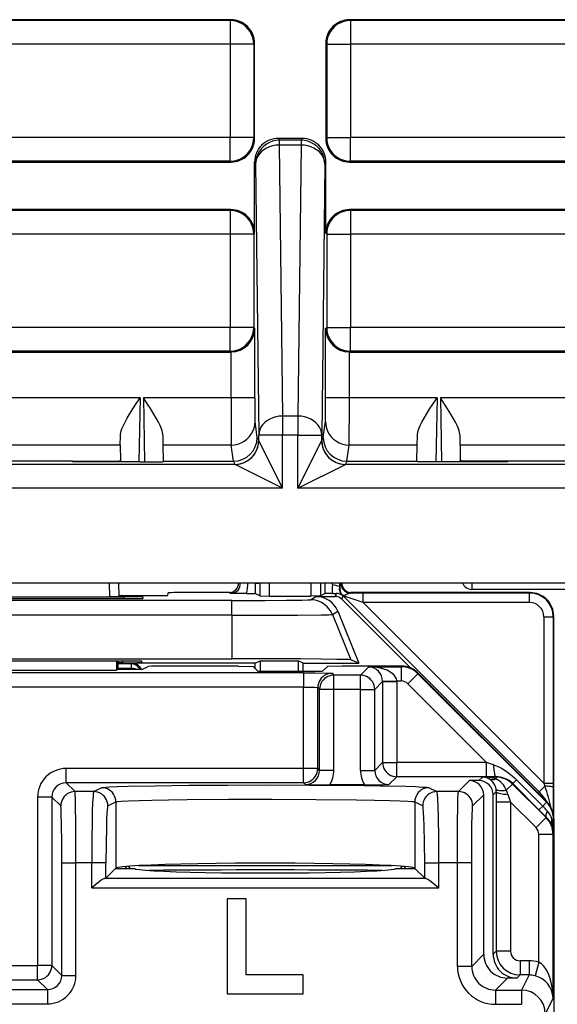
# Model space of a CAD drawing. Extents: x 0 to 420, y 0 to 297.
# Drawn here: x 324 to 335, y 131 to 152 of the extents above; entities that cross this region are included whole.
import ezdxf

# ---------------------------------------------------------------- set-up
doc = ezdxf.new("R2010")
doc.units = 0
doc.layers.get('0').update_dxf_attribs({"linetype": 'CONTINUOUS'})

msp = doc.modelspace()

# ---------------------------------------------------------------- linework, layer by layer
at = {"color": 7}
for p, q in [((327.962341, 152.122681), (315.087341, 152.122681)), ((327.944885, 152.105194), (315.104797, 152.105194)), ((327.962341, 152.122681), (327.944885, 152.105194)), ((327.944885, 152.105194), (327.944885, 151.605209)), ((340.559601, 152.122681), (330.462341, 152.122681)), ((330.462341, 152.122681), (330.479797, 152.105194)), ((330.479797, 152.105194), (330.479797, 151.605209)), ((340.518188, 152.105194), (330.479797, 152.105194)), ((328.462341, 151.622696), (328.444855, 151.605209)), ((328.462341, 149.622665), (328.462341, 151.622696)), ((329.962341, 151.622696), (329.962341, 149.622665)), ((329.962341, 151.622696), (329.979828, 151.605209)), ((327.944885, 151.605209), (315.104797, 151.605209)), ((327.944885, 151.605209), (327.944885, 149.640152)), ((328.444855, 151.605209), (327.944885, 151.605209)), ((328.444855, 151.605209), (328.444855, 149.640152)), ((329.979828, 151.605209), (329.979828, 149.640152)), ((329.979828, 151.605209), (330.479797, 151.605209)), ((330.479797, 151.605209), (330.479797, 149.640152)), ((340.518188, 151.605209), (330.479797, 151.605209)), ((327.944885, 149.640152), (315.104797, 149.640152)), ((327.944885, 149.140167), (327.944885, 149.640152)), ((328.444855, 149.640152), (327.944885, 149.640152)), ((328.462341, 149.622665), (328.444855, 149.640152)), ((329.462402, 149.622681), (328.96228, 149.622681)), ((328.96228, 149.622681), (328.982697, 149.581848)), ((329.441986, 149.581848), (328.982697, 149.581848)), ((328.982697, 149.581848), (328.982697, 149.482971)), ((329.462402, 149.622681), (329.441986, 149.581848)), ((329.441986, 149.581848), (329.441986, 149.482971)), ((329.962341, 149.622665), (329.979828, 149.640152)), ((329.979828, 149.640152), (330.479797, 149.640152)), ((330.479797, 149.140167), (330.479797, 149.640152)), ((339.295532, 149.640152), (330.479797, 149.640152)), ((329.441986, 149.482971), (328.982697, 149.482971)), ((328.982697, 149.482971), (329.049622, 143.772644)), ((329.441986, 149.482971), (329.375061, 143.772644)), ((327.944885, 149.140167), (315.104797, 149.140167)), ((327.962341, 149.122681), (327.944885, 149.140167)), ((330.462341, 149.122681), (330.479797, 149.140167)), ((339.295532, 149.140167), (330.479797, 149.140167)), ((315.087341, 149.122681), (327.962341, 149.122681)), ((328.462341, 147.622696), (328.462341, 149.122681)), ((328.462341, 149.122681), (328.482727, 149.081924)), ((328.482727, 149.081924), (328.549652, 143.371582)), ((329.941956, 149.081924), (329.875031, 143.371582)), ((329.962341, 149.122681), (329.941956, 149.081924)), ((329.962341, 147.622696), (329.962341, 149.122681)), ((330.462341, 149.122681), (339.307831, 149.122681)), ((327.962341, 148.122681), (315.087341, 148.122681)), ((327.944885, 148.105194), (315.104797, 148.105194)), ((327.962341, 148.122681), (327.944885, 148.105194)), ((327.944885, 148.105194), (327.944885, 147.605209)), ((338.98941, 148.122681), (330.462341, 148.122681)), ((330.462341, 148.122681), (330.479797, 148.105194)), ((330.479797, 148.105194), (330.479797, 147.605209)), ((338.972412, 148.105194), (330.479797, 148.105194)), ((327.944885, 147.605209), (315.104797, 147.605209)), ((327.944885, 147.605209), (327.944885, 145.640152)), ((328.444855, 147.605209), (327.944885, 147.605209)), ((328.462341, 147.622696), (328.444855, 147.605209)), ((328.444855, 147.605209), (328.444855, 145.640152)), ((329.962341, 147.622696), (329.979828, 147.605209)), ((329.979828, 147.605209), (329.979828, 145.640152)), ((329.979828, 147.605209), (330.479797, 147.605209)), ((330.479797, 147.605209), (330.479797, 145.640152)), ((338.972412, 147.605209), (330.479797, 147.605209)), ((327.944885, 145.640152), (315.104797, 145.640152)), ((327.944885, 145.140167), (327.944885, 145.640152)), ((328.444855, 145.640152), (327.944885, 145.640152)), ((328.466675, 145.618347), (328.444855, 145.640152)), ((328.466675, 144.160187), (328.466675, 145.618347)), ((329.958008, 145.618347), (329.979828, 145.640152)), ((329.958008, 144.160187), (329.958008, 145.618347)), ((329.979828, 145.640152), (330.479797, 145.640152)), ((330.479797, 145.140167), (330.479797, 145.640152)), ((339.398651, 145.640152), (330.479797, 145.640152)), ((315.087341, 145.122681), (327.962341, 145.122681)), ((327.944885, 145.140167), (315.104797, 145.140167)), ((327.962341, 145.122681), (327.944885, 145.140167)), ((327.966309, 145.122696), (327.962341, 145.122681)), ((327.966675, 144.160187), (327.966675, 145.122696)), ((330.458008, 144.160187), (330.458008, 145.122696)), ((330.461975, 145.122681), (330.458008, 145.122696)), ((330.462341, 145.122681), (330.479797, 145.140167)), ((330.462341, 145.122681), (339.425018, 145.122681)), ((339.398651, 145.140167), (330.479797, 145.140167)), ((326.049194, 144.160187), (321.125488, 144.160187)), ((326.049194, 144.160187), (326.025635, 142.805984)), ((326.120789, 144.160187), (326.144409, 142.806168)), ((327.966675, 144.160187), (326.120789, 144.160187)), ((328.466675, 144.160187), (327.966675, 144.160187)), ((330.458008, 144.160187), (329.958008, 144.160187)), ((332.303894, 144.160187), (330.458008, 144.160187)), ((332.303894, 144.160187), (332.280273, 142.806168)), ((332.375488, 144.160187), (332.399048, 142.805984)), ((337.299194, 144.160187), (332.375488, 144.160187)), ((329.375061, 143.772644), (329.049622, 143.772644)), ((329.049622, 143.772644), (329.049622, 143.371582)), ((329.375061, 143.772644), (329.375061, 143.371582)), ((328.516541, 143.322403), (328.470764, 143.661224)), ((329.908142, 143.322403), (329.953918, 143.661224)), ((325.632568, 143.162262), (325.635193, 143.359726)), ((326.538177, 143.162262), (326.53479, 143.360138)), ((328.549652, 143.256165), (328.516541, 143.322403)), ((329.049622, 143.371582), (328.549652, 143.371582)), ((328.549652, 143.256165), (328.549652, 143.371582)), ((329.049622, 142.256165), (329.049622, 143.371582)), ((329.375061, 143.371582), (329.049622, 143.371582)), ((329.375061, 142.256165), (329.375061, 143.371582)), ((329.375061, 143.371582), (329.875031, 143.371582)), ((329.875031, 143.256165), (329.875031, 143.371582)), ((329.875031, 143.256165), (329.908142, 143.322403)), ((331.886505, 143.162262), (331.889893, 143.360138)), ((332.792114, 143.162262), (332.78949, 143.359726)), ((325.632568, 143.162262), (321.542114, 143.162262)), ((325.632568, 143.162262), (325.634583, 142.835602)), ((326.543304, 142.822678), (326.538177, 143.162262)), ((327.970764, 143.162262), (326.538177, 143.162262)), ((328.016663, 142.822678), (327.970764, 143.162262)), ((329.049622, 142.256165), (328.549713, 143.256012)), ((329.375061, 142.256165), (329.874969, 143.256012)), ((330.40802, 142.822678), (330.453918, 143.162262)), ((331.886505, 143.162262), (330.453918, 143.162262)), ((331.881378, 142.822678), (331.886505, 143.162262)), ((332.792114, 143.162262), (332.7901, 142.835602)), ((336.882568, 143.162262), (332.792114, 143.162262)), ((328.049774, 142.756088), (314.999908, 142.756088)), ((324.629242, 142.822678), (322.545441, 142.822678)), ((324.628662, 142.805984), (324.629242, 142.822678)), ((326.043762, 142.805984), (324.628662, 142.805984)), ((324.629242, 142.822678), (325.434387, 142.822678)), ((325.434387, 142.822678), (325.434113, 142.805984)), ((325.634583, 142.835602), (325.634094, 142.805984)), ((326.543365, 142.814728), (326.543304, 142.822678)), ((326.543304, 142.822678), (328.016663, 142.822678)), ((328.049683, 142.756241), (328.016449, 142.822678)), ((329.049622, 142.256165), (328.049774, 142.756088)), ((329.375061, 142.256165), (330.374908, 142.756088)), ((377.174774, 142.756088), (330.374908, 142.756088)), ((330.375, 142.756241), (330.408234, 142.822678)), ((330.40802, 142.822678), (331.881378, 142.822678)), ((331.881317, 142.814728), (331.881378, 142.822678)), ((333.796021, 142.805984), (332.38092, 142.805984)), ((332.7901, 142.835602), (332.790588, 142.805984)), ((333.795441, 142.822678), (332.990295, 142.822678)), ((332.990295, 142.822678), (332.99057, 142.805984)), ((333.796021, 142.805984), (333.795441, 142.822678)), ((335.879242, 142.822678), (333.795441, 142.822678)), ((329.049622, 142.256165), (314.000061, 142.256165)), ((378.174622, 142.256165), (329.375061, 142.256165)), ((313.674622, 140.261841), (378.500061, 140.261841)), ((325.39856, 140.261841), (325.403717, 139.965759)), ((325.598572, 140.261841), (325.603699, 139.967499)), ((328.477905, 140.255707), (328.47345, 140.261246)), ((328.478271, 140.034302), (328.478271, 140.255432)), ((328.478271, 140.255432), (328.553406, 140.255432)), ((328.55365, 140.260834), (328.553406, 140.255432)), ((328.577881, 139.984497), (328.577881, 140.261841)), ((328.777863, 139.982788), (328.777863, 140.261841)), ((329.64682, 140.261841), (329.64682, 139.982788)), ((329.846802, 140.261841), (329.846802, 139.984497)), ((329.946411, 140.034302), (329.946411, 140.261841)), ((330.099182, 140.218277), (330.103363, 140.26181)), ((330.248383, 140.180725), (330.263947, 140.26178)), ((330.277252, 140.261841), (330.257721, 140.179077)), ((333.033875, 140.26152), (333.033875, 140.122681)), ((326.637756, 139.993256), (326.638763, 140.050842)), ((327.945892, 140.055206), (327.138916, 140.055206)), ((327.964844, 140.036423), (327.925049, 140.054123)), ((328.292816, 140.036011), (327.964844, 140.036423)), ((328.292816, 140.036011), (328.477783, 140.034363)), ((328.478271, 140.034302), (328.577881, 139.984497)), ((329.946411, 140.034302), (329.846802, 139.984497)), ((330.102966, 140.03598), (329.946899, 140.034363)), ((330.102966, 140.03598), (330.186127, 140.036301)), ((330.160461, 139.974274), (330.186127, 140.036301)), ((330.257721, 140.179077), (330.248383, 140.180725)), ((334.26236, 140.055206), (330.47879, 140.055206)), ((330.480164, 140.04538), (330.499634, 140.054123)), ((330.750854, 140.045807), (330.480164, 140.04538)), ((334.25296, 140.045807), (330.750854, 140.045807)), ((330.750854, 139.845825), (330.750854, 140.045807)), ((336.640808, 140.122681), (333.033875, 140.122681)), ((334.25296, 140.045807), (334.26236, 140.055206)), ((334.25296, 139.845825), (334.25296, 140.045807)), ((327.980438, 139.889038), (319.194244, 139.889038)), ((321.462616, 139.965515), (325.712067, 139.965515)), ((321.463776, 139.928543), (325.710907, 139.928543)), ((321.770966, 139.965759), (325.403717, 139.965759)), ((325.603302, 139.967438), (325.403717, 139.965759)), ((325.603333, 139.99028), (326.340271, 139.99028)), ((325.711426, 139.928528), (325.712067, 139.965515)), ((326.11145, 139.962006), (326.110413, 139.932037)), ((327.980438, 139.577881), (327.980438, 139.889038)), ((328.578064, 139.984451), (328.777863, 139.982788)), ((328.777863, 139.982788), (329.64682, 139.982788)), ((329.637146, 139.90329), (329.750153, 139.974274)), ((329.846619, 139.984451), (329.64682, 139.982788)), ((329.750153, 139.974274), (330.160461, 139.974274)), ((330.301849, 139.915695), (330.330078, 139.98378)), ((330.301849, 139.915695), (331.753296, 138.464249)), ((330.320923, 139.991821), (330.315857, 139.990433)), ((330.330078, 139.98378), (334.456604, 135.857239)), ((330.750854, 139.845825), (330.330078, 139.98378)), ((334.25296, 139.845825), (330.750854, 139.845825)), ((330.750854, 139.845825), (334.552948, 136.043716)), ((330.100037, 139.592133), (330.213104, 139.663147)), ((330.100037, 139.592133), (330.4888, 138.638779)), ((330.213104, 139.663147), (330.659943, 138.567719)), ((327.980438, 139.577881), (319.194244, 139.577881)), ((327.980438, 139.577881), (327.980438, 138.660217)), ((334.552948, 139.545837), (334.75293, 139.545837)), ((334.552948, 139.545837), (334.552948, 136.043716)), ((334.75293, 139.545837), (334.762329, 139.555237)), ((334.75293, 139.545837), (334.75293, 136.043716)), ((334.762329, 138.555206), (334.762329, 139.555237)), ((319.194244, 138.660217), (327.980438, 138.660217)), ((325.687958, 138.612427), (321.486725, 138.612427)), ((325.555481, 138.612427), (325.556183, 138.419815)), ((325.587341, 138.435394), (325.587341, 138.612427)), ((325.687836, 138.57753), (325.587341, 138.57753)), ((325.863007, 138.555542), (325.587341, 138.555542)), ((325.687836, 138.57753), (325.688446, 138.612427)), ((325.863007, 138.555542), (325.887329, 138.567719)), ((325.863007, 138.555542), (325.863007, 138.455551)), ((328.474854, 138.567719), (325.887329, 138.567719)), ((326.087341, 138.581024), (326.087341, 138.608932)), ((328.474854, 138.567719), (328.57959, 138.620071)), ((328.474854, 138.455215), (328.474854, 138.567719)), ((328.57959, 138.620071), (328.57959, 138.396988)), ((328.57959, 138.620071), (329.382629, 138.620071)), ((329.382629, 138.620071), (329.382629, 138.396988)), ((329.487335, 138.567719), (329.382629, 138.620071)), ((329.487335, 138.396988), (329.487335, 138.567719)), ((329.487335, 138.567719), (330.659943, 138.567719)), ((330.659943, 138.567719), (330.4888, 138.638779)), ((334.762329, 135.300201), (334.762329, 138.555206)), ((329.492523, 138.365479), (317.682159, 138.365479)), ((321.6185, 138.419815), (325.556183, 138.419815)), ((325.587341, 138.435394), (325.556183, 138.419815)), ((325.863007, 138.455551), (325.587341, 138.455551)), ((326.087341, 138.435394), (325.587341, 138.435394)), ((325.862793, 138.435394), (325.863007, 138.455551)), ((326.087341, 138.435394), (326.216919, 138.500153)), ((328.119476, 138.505219), (326.516724, 138.505219)), ((328.119476, 138.505219), (328.430084, 138.499969)), ((328.533081, 138.396988), (328.430084, 138.499969)), ((328.533081, 138.396988), (329.891602, 138.396988)), ((329.492523, 138.365479), (329.492523, 138.065521)), ((329.891602, 138.396988), (329.994598, 138.499969)), ((330.305206, 138.505219), (329.994598, 138.499969)), ((330.092438, 138.355194), (330.131042, 138.316605)), ((331.555115, 138.505219), (330.305206, 138.505219)), ((330.868835, 138.492905), (330.692535, 138.316605)), ((330.868835, 138.492905), (331.54895, 138.492905)), ((331.555115, 138.505219), (331.54895, 138.492905)), ((331.54895, 138.492905), (331.54895, 138.192947)), ((331.902496, 138.346436), (331.690369, 138.134369)), ((331.908661, 138.358734), (331.902496, 138.346436)), ((334.609802, 135.638428), (331.902496, 138.346436)), ((334.615936, 135.650726), (331.908661, 138.358734)), ((330.692535, 138.316605), (330.131042, 138.316605)), ((330.131042, 138.016663), (330.131042, 138.316605)), ((330.692535, 138.016663), (330.692535, 138.316605)), ((331.158508, 138.182648), (330.992493, 138.016663)), ((331.158508, 138.183014), (331.158447, 138.187439)), ((331.158508, 138.182648), (331.158508, 136.476318)), ((331.158508, 138.182648), (331.458435, 138.182648)), ((331.158722, 138.187805), (331.458374, 138.192947)), ((331.458374, 138.192947), (331.54895, 138.192947)), ((331.458435, 138.182648), (331.458374, 138.192947)), ((331.458435, 138.182648), (331.458435, 136.476318)), ((333.347961, 136.476318), (331.690369, 138.134369)), ((329.492523, 138.065521), (317.682159, 138.065521)), ((329.492523, 136.348892), (329.492523, 138.065521)), ((329.79248, 136.348892), (329.79248, 138.055237)), ((329.79248, 138.055237), (329.831055, 138.016663)), ((329.831055, 136.310303), (329.831055, 138.016663)), ((330.131042, 138.016663), (329.831055, 138.016663)), ((330.131042, 136.310303), (330.131042, 138.016663)), ((330.692535, 138.016663), (330.131042, 138.016663)), ((330.692535, 136.310303), (330.692535, 138.016663)), ((330.692535, 138.016663), (330.992493, 138.016663)), ((330.992493, 136.310303), (330.992493, 138.016663)), ((330.992493, 136.310303), (331.158508, 136.476318)), ((331.158508, 136.476318), (331.458435, 136.476318)), ((333.347961, 136.476318), (331.458435, 136.476318)), ((331.458435, 136.176361), (331.458435, 136.476318)), ((333.494843, 136.427551), (333.347961, 136.476318)), ((333.347961, 136.176361), (333.347961, 136.476318)), ((324.492432, 136.04895), (324.492432, 136.348892)), ((329.492523, 136.348892), (324.492432, 136.348892)), ((329.79248, 136.348892), (329.492523, 136.348892)), ((329.492523, 136.04895), (329.492523, 136.348892)), ((329.831055, 136.310303), (329.79248, 136.348892)), ((330.131042, 136.310303), (329.831055, 136.310303)), ((330.692535, 136.310303), (330.992493, 136.310303)), ((331.29245, 136.010345), (331.458435, 136.176361)), ((333.347961, 136.176361), (331.458435, 136.176361)), ((332.987396, 136.094238), (332.754761, 135.861633)), ((333.187378, 136.094238), (332.987396, 136.094238)), ((333.26236, 136.169189), (333.187378, 136.094238)), ((333.540192, 136.169189), (333.26236, 136.169189)), ((333.543915, 136.176636), (333.347961, 136.176361)), ((333.543915, 136.176636), (333.540192, 136.169189)), ((333.540192, 136.169189), (333.540192, 136.131348)), ((333.898621, 136.032455), (333.977814, 136.111694)), ((334.530396, 135.559052), (333.977814, 136.111694)), ((324.492432, 136.04895), (324.679749, 135.861633)), ((329.492523, 136.04895), (324.492432, 136.04895)), ((325.072144, 135.861633), (324.679749, 135.861633)), ((325.072144, 135.861633), (325.239441, 135.945251)), ((329.531128, 136.010345), (329.492523, 136.04895)), ((330.775879, 136.005219), (330.047668, 136.005219)), ((332.135254, 135.945251), (332.302551, 135.861633)), ((332.754761, 135.861633), (332.302551, 135.861633)), ((333.552368, 135.859314), (333.487335, 135.794281)), ((333.552368, 135.859314), (333.552002, 135.64032)), ((333.893677, 136.022766), (333.761932, 135.891022)), ((333.898438, 136.032257), (333.893677, 136.022766)), ((334.601013, 135.315491), (333.893677, 136.022766)), ((334.45105, 135.47966), (333.898438, 136.032257)), ((334.423279, 135.843445), (334.456604, 135.857239)), ((334.456604, 135.857239), (334.57547, 135.976105)), ((334.552948, 136.043716), (334.75293, 136.043716)), ((334.552948, 136.043716), (334.57547, 135.976105)), ((334.752899, 135.953552), (334.750977, 135.403152)), ((334.75293, 136.043716), (334.752899, 135.953552)), ((324.192505, 135.748993), (323.892517, 135.748993)), ((323.892517, 135.748993), (323.892517, 132.200012)), ((324.192505, 135.748993), (324.192505, 132.200012)), ((324.192505, 135.748993), (324.379822, 135.561676)), ((325.371948, 135.561676), (325.539246, 135.645294)), ((325.539246, 135.645294), (325.539246, 134.249054)), ((331.835419, 135.645294), (331.835419, 134.249054)), ((331.835419, 135.645294), (332.002747, 135.561676)), ((333.287354, 135.794281), (333.054749, 135.561676)), ((333.287354, 132.435318), (333.287354, 135.794281)), ((333.487335, 132.435318), (333.487335, 135.794281)), ((333.797485, 135.804474), (333.85199, 135.64032)), ((334.615936, 135.650726), (334.609802, 135.638428)), ((333.552002, 135.64032), (333.552002, 132.499985)), ((333.85199, 135.64032), (333.552002, 135.64032)), ((334.388916, 135.103394), (333.85199, 135.64032)), ((333.85199, 135.64032), (333.85199, 132.499985)), ((334.606049, 135.325592), (334.45105, 135.47966)), ((334.451233, 135.479858), (334.530396, 135.559052)), ((334.609802, 135.638428), (334.530396, 135.559052)), ((334.601013, 135.315491), (334.388916, 135.103394)), ((334.606049, 135.325592), (334.601013, 135.315491)), ((334.756226, 135.284943), (334.723755, 135.284943)), ((334.762329, 135.297211), (334.756226, 135.284943)), ((334.756226, 134.979401), (334.756226, 135.284943)), ((334.762329, 135.297211), (334.762329, 99.913223)), ((334.747498, 134.961945), (334.44751, 134.961945)), ((334.44751, 132.27327), (334.44751, 134.961945)), ((334.756226, 134.979401), (334.747498, 134.961945)), ((334.747498, 131.510406), (334.747498, 134.961945)), ((324.400391, 134.361847), (324.700348, 134.361847)), ((324.400391, 131.992126), (324.400391, 134.361847)), ((325.030945, 134.361847), (324.700348, 134.361847)), ((324.700348, 131.992126), (324.700348, 134.361847)), ((325.33078, 134.361847), (325.030945, 134.361847)), ((325.030945, 133.837311), (325.030945, 134.361847)), ((325.33078, 134.040558), (325.33078, 134.361847)), ((325.535431, 134.245209), (325.33078, 134.040558)), ((325.535431, 134.245209), (325.539246, 134.249054)), ((325.535431, 134.245209), (325.937347, 134.245209)), ((325.772522, 134.286926), (325.730804, 134.245209)), ((325.847351, 134.245209), (325.803131, 134.289429)), ((326.015533, 134.303482), (331.359131, 134.303482)), ((331.437347, 134.245209), (331.839264, 134.245209)), ((331.571564, 134.289429), (331.527344, 134.245209)), ((331.602173, 134.286926), (331.64386, 134.245209)), ((331.839264, 134.245209), (331.835419, 134.249054)), ((332.043915, 134.040558), (331.839264, 134.245209)), ((332.043915, 134.040558), (332.043915, 134.361847)), ((332.043915, 134.361847), (332.343719, 134.361847)), ((332.734192, 134.361847), (332.343719, 134.361847)), ((332.343719, 133.837311), (332.343719, 134.361847)), ((333.034149, 134.361847), (332.734192, 134.361847)), ((332.734192, 132.182129), (332.734192, 134.361847)), ((333.034149, 132.182129), (333.034149, 134.361847)), ((325.33078, 134.040558), (325.311218, 134.037186)), ((325.311218, 134.037186), (332.063446, 134.037186)), ((332.043915, 134.040558), (332.063446, 134.037186)), ((325.030945, 133.837311), (332.343719, 133.837311)), ((327.887329, 133.605209), (327.887329, 131.605209)), ((328.287354, 133.605209), (327.887329, 133.605209)), ((328.287354, 132.005219), (328.287354, 133.605209)), ((333.034149, 132.182129), (333.287354, 132.435318)), ((333.487335, 132.435318), (333.552002, 132.499985)), ((333.85199, 132.499985), (333.552002, 132.499985)), ((323.282166, 132.200012), (323.892517, 132.200012)), ((324.192505, 132.200012), (323.892517, 132.200012)), ((323.892517, 131.90007), (323.892517, 132.200012)), ((324.192505, 132.200012), (324.400391, 131.992126)), ((333.034149, 132.182129), (332.734192, 132.182129)), ((334.242371, 132.300018), (334.051941, 132.300018)), ((334.051941, 132.300018), (334.051941, 132.000061)), ((334.242371, 132.300018), (334.242371, 132.000061)), ((334.44751, 132.27327), (334.370667, 131.983627)), ((324.400391, 131.992126), (324.700348, 131.992126)), ((329.487335, 132.005219), (328.287354, 132.005219)), ((329.487335, 131.605209), (329.487335, 132.005219)), ((333.534058, 131.682205), (333.787262, 131.935394)), ((333.987274, 131.935394), (333.787262, 131.935394)), ((333.987274, 131.935394), (334.051941, 132.000061)), ((334.242371, 132.000061), (334.051941, 132.000061)), ((334.242371, 132.000061), (334.083435, 131.682205)), ((323.282166, 131.90007), (323.892517, 131.90007)), ((323.892517, 131.90007), (324.100433, 131.692169)), ((323.074249, 131.692169), (324.100433, 131.692169)), ((324.100433, 131.692169), (324.100433, 131.392212)), ((327.887329, 131.605209), (329.487335, 131.605209)), ((333.534058, 131.682205), (333.534058, 131.382248)), ((333.534058, 131.682205), (334.083435, 131.682205)), ((334.083435, 131.682205), (334.083435, 131.382248)), ((334.747498, 131.510406), (334.583435, 131.182251)), ((323.074249, 131.392212), (324.100433, 131.392212)), ((333.534058, 131.382248), (334.083435, 131.382248))]:
    msp.add_line(p, q, dxfattribs=at)
for points in [[(328.444885, 151.605209), (328.439758, 151.676361), (328.424622, 151.746063), (328.399658, 151.812897), (328.365479, 151.875519), (328.322693, 151.932617), (328.272278, 151.983063), (328.215149, 152.025818), (328.152588, 152.059998), (328.085754, 152.08493), (328.016052, 152.100098), (327.944885, 152.105194)], [(330.479797, 152.105194), (330.40863, 152.100098), (330.338928, 152.08493), (330.272095, 152.059998), (330.209534, 152.025818), (330.152405, 151.983063), (330.10199, 151.932617), (330.059204, 151.875519), (330.025024, 151.812897), (330.000061, 151.746063), (329.984924, 151.676361), (329.979797, 151.605209)], [(327.944885, 149.140167), (328.016052, 149.145264), (328.085754, 149.160431), (328.152588, 149.185364), (328.215149, 149.219543), (328.272278, 149.262299), (328.322693, 149.312744), (328.365479, 149.369843), (328.399658, 149.432465), (328.424622, 149.499298), (328.439758, 149.569), (328.444885, 149.640152)], [(328.982727, 149.581848), (328.91156, 149.576752), (328.841858, 149.561584), (328.775024, 149.536652), (328.712402, 149.502472), (328.655334, 149.459717), (328.604858, 149.409271), (328.562073, 149.352173), (328.527893, 149.289581), (328.502991, 149.222748), (328.487854, 149.153061), (328.482727, 149.081924)], [(329.941956, 149.081924), (329.936829, 149.153061), (329.921692, 149.222748), (329.89679, 149.289581), (329.86261, 149.352173), (329.819824, 149.409271), (329.769348, 149.459717), (329.71228, 149.502472), (329.649658, 149.536652), (329.582825, 149.561584), (329.513123, 149.576752), (329.441956, 149.581848)], [(329.979797, 149.640152), (329.984924, 149.569), (330.000061, 149.499298), (330.025024, 149.432465), (330.059204, 149.369843), (330.10199, 149.312744), (330.152405, 149.262299), (330.209534, 149.219543), (330.272095, 149.185364), (330.338928, 149.160431), (330.40863, 149.145264), (330.479797, 149.140167)], [(328.982727, 149.482971), (328.911804, 149.478622), (328.842285, 149.466248), (328.775635, 149.446106), (328.713196, 149.418594), (328.656189, 149.384277), (328.605774, 149.343842), (328.562988, 149.298111), (328.528687, 149.248016), (328.503601, 149.19455), (328.488098, 149.138809), (328.482727, 149.081924)], [(329.941956, 149.081924), (329.936584, 149.138809), (329.921082, 149.19455), (329.895996, 149.248016), (329.861694, 149.298111), (329.818909, 149.343842), (329.768494, 149.384277), (329.711487, 149.418594), (329.649048, 149.446106), (329.582397, 149.466248), (329.512878, 149.478622), (329.441956, 149.482971)], [(328.444885, 147.605209), (328.439758, 147.676361), (328.424622, 147.746063), (328.399658, 147.812897), (328.365479, 147.875519), (328.322693, 147.932617), (328.272278, 147.983063), (328.215149, 148.025818), (328.152588, 148.059998), (328.085754, 148.08493), (328.016052, 148.100098), (327.944885, 148.105194)], [(330.479797, 148.105194), (330.40863, 148.100098), (330.338928, 148.08493), (330.272095, 148.059998), (330.209534, 148.025818), (330.152405, 147.983063), (330.10199, 147.932617), (330.059204, 147.875519), (330.025024, 147.812897), (330.000061, 147.746063), (329.984924, 147.676361), (329.979797, 147.605209)], [(327.944885, 145.140167), (328.016052, 145.145264), (328.085754, 145.160431), (328.152588, 145.185364), (328.215149, 145.219543), (328.272278, 145.262299), (328.322693, 145.312744), (328.365479, 145.369843), (328.399658, 145.432465), (328.424622, 145.499298), (328.439758, 145.569), (328.444885, 145.640152)], [(329.979797, 145.640152), (329.984924, 145.569), (330.000061, 145.499298), (330.025024, 145.432465), (330.059204, 145.369843), (330.10199, 145.312744), (330.152405, 145.262299), (330.209534, 145.219543), (330.272095, 145.185364), (330.338928, 145.160431), (330.40863, 145.145264), (330.479797, 145.140167)], [(325.635193, 143.359726), (325.637848, 143.39238), (325.644379, 143.426605), (325.654602, 143.463379), (325.667786, 143.501236), (325.69751, 143.571503), (325.732849, 143.64325), (325.779449, 143.728607), (325.829651, 143.814255), (325.900513, 143.929077), (325.949432, 144.005981), (326.049194, 144.160187)], [(326.53479, 143.360138), (326.532104, 143.392731), (326.525574, 143.42688), (326.515289, 143.463715), (326.502075, 143.501617), (326.472351, 143.571777), (326.437073, 143.643402), (326.390442, 143.72879), (326.34021, 143.814484), (326.269379, 143.92923), (326.220459, 144.006073), (326.120789, 144.160187)], [(331.889893, 143.360138), (331.892578, 143.392731), (331.899109, 143.42688), (331.909393, 143.463715), (331.922607, 143.501617), (331.952332, 143.571777), (331.98761, 143.643402), (332.034241, 143.72879), (332.084473, 143.814484), (332.155304, 143.92923), (332.204224, 144.006073), (332.303894, 144.160187)], [(332.78949, 143.359726), (332.786835, 143.39238), (332.780304, 143.426605), (332.770081, 143.463379), (332.756897, 143.501236), (332.727173, 143.571503), (332.691833, 143.64325), (332.645233, 143.728607), (332.595032, 143.814255), (332.52417, 143.929077), (332.47525, 144.005981), (332.375488, 144.160187)], [(329.049622, 143.772629), (328.978699, 143.76828), (328.909241, 143.755905), (328.84259, 143.735748), (328.78009, 143.708252), (328.723083, 143.67392), (328.672668, 143.633499), (328.629944, 143.587769), (328.595642, 143.537659), (328.570496, 143.484207), (328.555054, 143.428467), (328.549622, 143.371582)], [(329.875061, 143.371582), (329.869629, 143.428467), (329.854187, 143.484207), (329.829041, 143.537659), (329.794739, 143.587769), (329.752014, 143.633499), (329.701599, 143.67392), (329.644592, 143.708252), (329.582092, 143.735748), (329.515442, 143.755905), (329.445984, 143.76828), (329.375061, 143.772629)], [(327.970764, 143.162262), (328.041931, 143.167389), (328.111572, 143.182541), (328.178406, 143.207428), (328.241028, 143.241577), (328.298096, 143.284241), (328.348511, 143.334564), (328.391296, 143.391541), (328.425476, 143.45401), (328.450439, 143.520691), (328.465637, 143.59024), (328.470764, 143.661224)], [(329.953918, 143.661224), (329.959045, 143.59024), (329.974243, 143.520691), (329.999207, 143.45401), (330.033386, 143.391541), (330.076172, 143.334564), (330.126587, 143.284241), (330.183655, 143.241577), (330.246277, 143.207428), (330.31311, 143.182541), (330.382751, 143.167389), (330.453918, 143.162262)], [(328.049683, 142.756241), (328.120789, 142.761337), (328.190491, 142.77652), (328.257385, 142.801437), (328.320007, 142.835632), (328.377075, 142.878372), (328.427551, 142.928802), (328.470276, 142.985901), (328.504456, 143.048508), (328.529358, 143.115326), (328.544556, 143.185028), (328.549622, 143.256165)], [(329.875061, 143.256165), (329.880127, 143.185028), (329.895325, 143.115326), (329.920227, 143.048508), (329.954407, 142.985901), (329.997131, 142.928802), (330.047607, 142.878372), (330.104675, 142.835632), (330.167297, 142.801437), (330.234192, 142.77652), (330.303894, 142.761337), (330.375, 142.756241)], [(325.434387, 142.822678), (325.552521, 142.825165), (325.596893, 142.828064), (325.625183, 142.83168), (325.631683, 142.833405), (325.633545, 142.834274), (325.634277, 142.834869), (325.634491, 142.835159), (325.634583, 142.835602)], [(326.043762, 142.805984), (326.271515, 142.806946), (326.44928, 142.809616), (326.519867, 142.812073), (326.53775, 142.813416), (326.542755, 142.814285), (326.543182, 142.814484), (326.543304, 142.814575), (326.543365, 142.814728)], [(332.38092, 142.805984), (332.153168, 142.806946), (331.975403, 142.809616), (331.904816, 142.812073), (331.886932, 142.813416), (331.881927, 142.814285), (331.8815, 142.814484), (331.881378, 142.814575), (331.881317, 142.814728)], [(332.990295, 142.822678), (332.872162, 142.825165), (332.827789, 142.828064), (332.7995, 142.83168), (332.792999, 142.833405), (332.791138, 142.834274), (332.790405, 142.834869), (332.790192, 142.835159), (332.7901, 142.835602)], [(330.280884, 140.261856), (330.280518, 140.234329), (330.283936, 140.207016), (330.291077, 140.18042), (330.301758, 140.15506), (330.315857, 140.131424), (330.333069, 140.109924), (330.353088, 140.091003), (330.375427, 140.075012), (330.399841, 140.062256), (330.425781, 140.052948), (330.452698, 140.047302), (330.480164, 140.04541)], [(330.480164, 140.04538), (330.471558, 140.044235), (330.450775, 140.037231), (330.412994, 140.020111), (330.372498, 140.003418), (330.350616, 139.996918), (330.332764, 139.993454), (330.322784, 139.992188), (330.321564, 139.992004), (330.321411, 139.991943)], [(327.980438, 139.889038), (328.684113, 139.890411), (329.131592, 139.893097), (329.455078, 139.896912), (329.577667, 139.899658), (329.614227, 139.901093), (329.633789, 139.902557), (329.636505, 139.903046), (329.637146, 139.90329)], [(330.100037, 139.592148), (330.071289, 139.651215), (330.035034, 139.705994), (329.991882, 139.755569), (329.942688, 139.799042), (329.888123, 139.835693), (329.829285, 139.864883), (329.767151, 139.886093), (329.702698, 139.898987), (329.637146, 139.903305)], [(330.330078, 139.98378), (330.329163, 139.984711), (330.328186, 139.985626), (330.327209, 139.986557), (330.326294, 139.987473), (330.325317, 139.988373), (330.324341, 139.989288), (330.323364, 139.990173), (330.322388, 139.991058), (330.321411, 139.991943)], [(327.980438, 139.577881), (328.700867, 139.578735), (329.365295, 139.58139), (329.873199, 139.585846), (330.023865, 139.588501), (330.070374, 139.589935), (330.095642, 139.5914), (330.099182, 139.591888), (330.100037, 139.592133)], [(326.046326, 138.435394), (326.034546, 138.458313), (326.019958, 138.479507), (326.002686, 138.498657), (325.983093, 138.515427), (325.961609, 138.529541), (325.938416, 138.540771), (325.914001, 138.548935), (325.888733, 138.553894), (325.862976, 138.555542)], [(330.4888, 138.638779), (330.487518, 138.63916), (330.482666, 138.639923), (330.450165, 138.642181), (330.390991, 138.644394), (330.195587, 138.648605), (329.862335, 138.652802), (329.426788, 138.656219), (328.348633, 138.659973), (327.980438, 138.660217)], [(325.981384, 138.435272), (325.969727, 138.439331), (325.957581, 138.442963), (325.944946, 138.446167), (325.931946, 138.448914), (325.918518, 138.451202), (325.904907, 138.453033), (325.891052, 138.454361), (325.877075, 138.4552), (325.862976, 138.455566)], [(329.492523, 138.365479), (329.736206, 138.364578), (329.993103, 138.360779), (330.079803, 138.357147), (330.090576, 138.35585), (330.092102, 138.355408), (330.092438, 138.355194)], [(330.092468, 138.355194), (330.049744, 138.352127), (330.007935, 138.343018), (329.967834, 138.328064), (329.930298, 138.307541), (329.896057, 138.281891), (329.865784, 138.251633), (329.840149, 138.217377), (329.819641, 138.17981), (329.804626, 138.139725), (329.795593, 138.097916), (329.79248, 138.055237)], [(331.458374, 138.192947), (331.45105, 138.235168), (331.432129, 138.27655), (331.402039, 138.316269), (331.361267, 138.353546), (331.31073, 138.387604), (331.251404, 138.417786), (331.184448, 138.443512), (331.111206, 138.464233), (331.033142, 138.479553), (330.951843, 138.489182), (330.868835, 138.492905)], [(330.131042, 138.31662), (330.088318, 138.313553), (330.04657, 138.304443), (330.00647, 138.28949), (329.968933, 138.268967), (329.934631, 138.243317), (329.904358, 138.213058), (329.878723, 138.178802), (329.858215, 138.141235), (329.843262, 138.101151), (329.834167, 138.059341), (329.831116, 138.016663)], [(330.992493, 138.016663), (330.989441, 138.059341), (330.980286, 138.101151), (330.965393, 138.141235), (330.944885, 138.178802), (330.919189, 138.213058), (330.888977, 138.243317), (330.854675, 138.268967), (330.817078, 138.28949), (330.777039, 138.304443), (330.735229, 138.313553), (330.692566, 138.31662)], [(329.492523, 138.065521), (329.620697, 138.064514), (329.727325, 138.061554), (329.775818, 138.058502), (329.788452, 138.056763), (329.79187, 138.055756), (329.792358, 138.055405), (329.79248, 138.055237)], [(331.158508, 136.476318), (331.16156, 136.43364), (331.170654, 136.39183), (331.185608, 136.351746), (331.206116, 136.314178), (331.23175, 136.279922), (331.262024, 136.249664), (331.296326, 136.224014), (331.333862, 136.203491), (331.373962, 136.188538), (331.41571, 136.179428), (331.458435, 136.176361)], [(329.492493, 136.048935), (329.535217, 136.052002), (329.577026, 136.061111), (329.617126, 136.07608), (329.654663, 136.096588), (329.688904, 136.122238), (329.719177, 136.152496), (329.744812, 136.186752), (329.76532, 136.224304), (329.780334, 136.264404), (329.789368, 136.306213), (329.79248, 136.348892)], [(333.494812, 136.427536), (333.496521, 136.387024), (333.499207, 136.348236), (333.502686, 136.31192), (333.507019, 136.278778), (333.512024, 136.249451), (333.517639, 136.224503), (333.523743, 136.204407), (333.530212, 136.18956), (333.537048, 136.180237), (333.543884, 136.176636)], [(333.494843, 136.427551), (333.534607, 136.413269), (333.573822, 136.397018), (333.61734, 136.376617), (333.660126, 136.354156), (333.738831, 136.306793), (333.814941, 136.253387), (333.888306, 136.194519), (333.933807, 136.154037), (333.977814, 136.111694)], [(324.679749, 135.861633), (324.637024, 135.858566), (324.595276, 135.849457), (324.555176, 135.834503), (324.517639, 135.81398), (324.483337, 135.78833), (324.453064, 135.758072), (324.427429, 135.723816), (324.406921, 135.686249), (324.391968, 135.646164), (324.382874, 135.604355), (324.379822, 135.561676)], [(324.700348, 134.361847), (324.69931, 134.822662), (324.696198, 135.25679), (324.692963, 135.503784), (324.688843, 135.699966), (324.684998, 135.806824), (324.682953, 135.840057), (324.680847, 135.858307), (324.680115, 135.860962), (324.679749, 135.861633)], [(325.072144, 135.861633), (325.071106, 135.860535), (325.069061, 135.855652), (325.067017, 135.847229), (325.063019, 135.820007), (325.058502, 135.770966), (325.050293, 135.625458), (325.044312, 135.460342), (325.039459, 135.267578), (325.033051, 134.829727), (325.030945, 134.361847)], [(325.371948, 135.561676), (325.368896, 135.60434), (325.359802, 135.646149), (325.344788, 135.686234), (325.32428, 135.723785), (325.298645, 135.758041), (325.268433, 135.7883), (325.234192, 135.81395), (325.196655, 135.834473), (325.156555, 135.849442), (325.114807, 135.858551), (325.072144, 135.861633)], [(325.239441, 135.945251), (325.246704, 135.947586), (325.277283, 135.952301), (325.328979, 135.95694), (325.401428, 135.961517), (325.572632, 135.969055), (325.800415, 135.976135), (326.364807, 135.987686), (327.076965, 135.996414), (327.89151, 136.00174), (328.756683, 136.003357), (329.617523, 136.001144), (330.419159, 135.995239), (331.110718, 135.986023), (331.648041, 135.97406), (331.853485, 135.967072), (332.004974, 135.959686), (332.087677, 135.953339), (332.114197, 135.950119), (332.130737, 135.946884), (332.135254, 135.945251)], [(325.539246, 135.645294), (325.536194, 135.687958), (325.527039, 135.729767), (325.512146, 135.769852), (325.491638, 135.807404), (325.466003, 135.84166), (325.43573, 135.871918), (325.401489, 135.897568), (325.363953, 135.918091), (325.323914, 135.93306), (325.282104, 135.942169), (325.239441, 135.945251)], [(332.135254, 135.945251), (332.09259, 135.942169), (332.050842, 135.93306), (332.010742, 135.918091), (331.973206, 135.897568), (331.938965, 135.871918), (331.908752, 135.84166), (331.883118, 135.807404), (331.86261, 135.769852), (331.847595, 135.729767), (331.838501, 135.687958), (331.835449, 135.645294)], [(332.302551, 135.861633), (332.259888, 135.858551), (332.218079, 135.849442), (332.17804, 135.834473), (332.140503, 135.81395), (332.106262, 135.7883), (332.075989, 135.758041), (332.050354, 135.723785), (332.029846, 135.686234), (332.014954, 135.646149), (332.005798, 135.60434), (332.002747, 135.561676)], [(332.343719, 134.361847), (332.341248, 134.869858), (332.333588, 135.339645), (332.327789, 135.538879), (332.32077, 135.700012), (332.31308, 135.806839), (332.30896, 135.840057), (332.304688, 135.858307), (332.303284, 135.860962), (332.302551, 135.861633)], [(332.734192, 134.361847), (332.735229, 134.822556), (332.738342, 135.256409), (332.741577, 135.503571), (332.745667, 135.699966), (332.749512, 135.806824), (332.751587, 135.840057), (332.753723, 135.858307), (332.754425, 135.860962), (332.754761, 135.861633)], [(333.054749, 135.561676), (333.051636, 135.604355), (333.042542, 135.646164), (333.027588, 135.686249), (333.00708, 135.723816), (332.981384, 135.758072), (332.951172, 135.78833), (332.916931, 135.81398), (332.879333, 135.834503), (332.839294, 135.849457), (332.797424, 135.858566), (332.754761, 135.861633)], [(333.547546, 135.915573), (333.552856, 135.90715), (333.563538, 135.899933), (333.579529, 135.894043), (333.600342, 135.889603), (333.625671, 135.886688), (333.655151, 135.885376), (333.688049, 135.885666), (333.723938, 135.887573), (333.761902, 135.891022)], [(333.552368, 135.859314), (333.55658, 135.85083), (333.567688, 135.842529), (333.585388, 135.834641), (333.609192, 135.827301), (333.638672, 135.820709), (333.673035, 135.815018), (333.711609, 135.810333), (333.753357, 135.806793), (333.797485, 135.804474)], [(334.752869, 135.953552), (334.750549, 135.956833), (334.74408, 135.960052), (334.733582, 135.96312), (334.719299, 135.966003), (334.701477, 135.968613), (334.680603, 135.970917), (334.657043, 135.972839), (334.631287, 135.97438), (334.603943, 135.975464), (334.5755, 135.976105)], [(325.539246, 135.645294), (325.543152, 135.646851), (325.55719, 135.649963), (325.579529, 135.653015), (325.648285, 135.659042), (325.807922, 135.667618), (326.027496, 135.675461), (326.29715, 135.682434), (326.650635, 135.689148), (327.044373, 135.69458), (327.910736, 135.701569), (328.822998, 135.703369), (329.750336, 135.69989), (330.608826, 135.690918), (330.985382, 135.684387), (331.309967, 135.676559), (331.524109, 135.669373), (331.687866, 135.66153), (331.781799, 135.654449), (331.811981, 135.650818), (331.830566, 135.647156), (331.835419, 135.645294)], [(324.400391, 134.361847), (324.398804, 134.82135), (324.395325, 135.143448), (324.389221, 135.422943), (324.38559, 135.508911), (324.381775, 135.554474), (324.380463, 135.560425), (324.380005, 135.561386), (324.379822, 135.561676)], [(325.371948, 135.561676), (325.370911, 135.560806), (325.368896, 135.556976), (325.366882, 135.550339), (325.362885, 135.528702), (325.357452, 135.47998), (325.352295, 135.410645), (325.345673, 135.279449), (325.340027, 135.114227), (325.333313, 134.772125), (325.33078, 134.361847)], [(332.043915, 134.361847), (332.04126, 134.782578), (332.03363, 135.149872), (332.028015, 135.303223), (332.021484, 135.424271), (332.014313, 135.508911), (332.009247, 135.543854), (332.006653, 135.554474), (332.004028, 135.560425), (332.002747, 135.561676)], [(333.034149, 134.361847), (333.036133, 134.872391), (333.039276, 135.148804), (333.04364, 135.365738), (333.048309, 135.497162), (333.050842, 135.536743), (333.053436, 135.558014), (333.054291, 135.560974), (333.054749, 135.561676)], [(334.628357, 135.452332), (334.618347, 135.433197), (334.610168, 135.414978), (334.603699, 135.397858), (334.599243, 135.381958), (334.59668, 135.367462), (334.596069, 135.354462), (334.597473, 135.343079), (334.600769, 135.333435), (334.606018, 135.325592)], [(331.835388, 134.249054), (331.792786, 134.263641), (331.694763, 134.277924), (331.543213, 134.291626), (331.34082, 134.304489), (331.091125, 134.316299), (330.798645, 134.326843), (330.468567, 134.335938), (330.10675, 134.343414), (329.719666, 134.349136), (329.314148, 134.353012), (328.897522, 134.354965), (328.477112, 134.354965), (328.060486, 134.353012), (327.655029, 134.349136), (327.267944, 134.343414), (326.906128, 134.335938), (326.57605, 134.326843), (326.283508, 134.316299), (326.033875, 134.304489), (325.831482, 134.291626), (325.679932, 134.277924), (325.58197, 134.263641), (325.539246, 134.249054)], [(325.937317, 134.245209), (325.962952, 134.232132), (326.039368, 134.219299), (326.164978, 134.20694), (326.337708, 134.195312), (326.554138, 134.184601), (326.810364, 134.175018), (327.101501, 134.166748), (327.42218, 134.159943), (327.766418, 134.154724), (328.127869, 134.151184), (328.499695, 134.149399), (328.875, 134.149399), (329.246887, 134.151184), (329.608276, 134.154724), (329.952515, 134.159943), (330.273254, 134.166748), (330.564392, 134.175018), (330.820557, 134.184601), (331.036987, 134.195312), (331.209656, 134.20694), (331.335388, 134.219299), (331.411743, 134.232132), (331.437317, 134.245209)], [(325.311218, 134.037186), (325.303711, 134.035767), (325.286011, 134.028732), (325.265533, 134.017395), (325.220154, 133.986847), (325.158997, 133.940491), (325.030945, 133.837311)], [(332.063446, 134.037186), (332.070953, 134.035767), (332.088684, 134.028732), (332.109131, 134.017395), (332.15451, 133.986847), (332.215698, 133.940491), (332.343719, 133.837311)], [(323.892517, 131.900055), (323.935242, 131.903122), (323.97699, 131.912231), (324.01709, 131.927185), (324.054626, 131.947708), (324.088928, 131.973358), (324.119202, 132.003616), (324.144836, 132.037872), (324.165344, 132.075439), (324.180298, 132.115524), (324.189392, 132.157333), (324.192444, 132.200012)], [(334.747498, 131.510406), (334.742798, 131.624725), (334.729797, 131.736633), (334.708679, 131.843811), (334.679871, 131.943954), (334.644104, 132.035004), (334.60199, 132.11499), (334.554504, 132.182266), (334.502625, 132.235413), (334.447449, 132.273285)]]:
    msp.add_lwpolyline(points, dxfattribs=at)
for centre, radius, start, end in [((327.962372, 151.622711), 0.499972, 359.999003, 90.000993), ((330.462311, 151.622711), 0.499972, 89.999012, 180.000992), ((327.962372, 149.62265), 0.499972, 269.999, 0.00099), ((328.962311, 149.122742), 0.499953, 90.001799, 180.00576), ((329.462372, 149.122742), 0.499953, 359.994243, 89.998206), ((330.462311, 149.62265), 0.499972, 179.999008, 270.000988), ((327.962372, 147.622711), 0.499972, 359.999003, 90.000993), ((330.462311, 147.622711), 0.499972, 89.999012, 180.000992), ((327.963928, 145.626129), 0.503171, 270.313927, 359.110917), ((330.460754, 145.626129), 0.503171, 180.889081, 269.686075), ((401.719482, 143.899109), 73.752838, 179.797189, 180.572447), ((346.924683, 144.02951), 18.458062, 179.594415, 181.143341), ((311.500122, 144.02951), 18.457924, 358.856661, 0.405595), ((256.635193, 143.898834), 73.822858, 359.428312, 0.202835), ((328.016479, 143.322769), 0.500072, 270.019484, 359.957511), ((330.408203, 143.322769), 0.500072, 180.042492, 269.980518), ((328.049591, 143.256195), 0.500113, 270.021396, 359.978602), ((330.375092, 143.256195), 0.500113, 180.021401, 269.978605), ((327.92511, 140.254105), 0.199977, 269.992635, 2.224996), ((327.959778, 140.23877), 0.202364, 271.434044, 6.541043), ((327.582764, 140.234711), 0.737444, 344.366855, 2.113376), ((330.882355, 140.143219), 0.786749, 174.526196, 187.835533), ((329.941772, 139.225662), 1.004207, 72.224176, 80.989644), ((330.499603, 140.254105), 0.199977, 177.773828, 270.007278), ((333.033783, 140.322479), 0.199794, 197.697876, 270.026389), ((327.001312, 122.385254), 17.669978, 89.553834, 91.174891), ((330.187805, 139.834412), 0.201884, 50.624587, 90.477446), ((330.444824, 140.143372), 0.199995, 169.234753, 229.865731), ((330.454163, 140.14151), 0.200006, 169.174005, 228.401762), ((334.25296, 139.545822), 0.499994, 0.001548, 89.998452), ((334.26236, 139.555237), 0.499972, 359.99901, 90.001), ((325.820892, 153.992218), 14.063691, 269.551882, 271.178793), ((325.822174, 125.946915), 14.018612, 88.818284, 90.449948), ((326.422668, 149.054932), 9.064668, 269.479189, 271.358276), ((329.750183, 139.474304), 0.49997, 22.19303, 90.002871), ((330.160431, 139.774231), 0.200031, 45.004772, 89.995249), ((334.25296, 139.545837), 0.299983, 359.998988, 90.000986), ((325.797882, 152.633575), 14.056063, 269.551445, 271.17925), ((325.798004, 124.586212), 14.026247, 88.818742, 90.449518), ((325.88736, 138.367722), 0.199991, 19.77718, 90.003848), ((326.438141, 132.87619), 5.629036, 89.200208, 92.248904), ((330.850037, 138.186554), 0.307721, 0.233108, 86.491259), ((331.54892, 137.992889), 0.500017, 44.996306, 89.994648), ((331.555115, 138.005295), 0.499914, 44.992358, 90.000563), ((331.54895, 137.992981), 0.199965, 44.992293, 90.000645), ((324.492401, 135.749023), 0.599864, 89.996048, 180.003929), ((329.531281, 136.31015), 0.299797, 269.97071, 0.029293), ((329.531067, 136.310303), 0.599955, 329.435026, 0.001265), ((331.29248, 136.310303), 0.599956, 179.998748, 210.564969), ((331.292297, 136.31015), 0.299797, 179.970703, 270.029292), ((332.987396, 135.794296), 0.299932, 359.996428, 90.003534), ((333.187408, 135.794296), 0.299932, 359.996464, 90.003575), ((333.251068, 135.879913), 0.289522, 59.309702, 87.765984), ((333.258118, 135.093903), 1.075202, 74.78786, 89.773472), ((333.465576, 136.282318), 0.167812, 246.493847, 296.300891), ((333.24118, 135.860474), 0.311311, 10.194185, 59.573135), ((333.540161, 135.669189), 0.500017, 45.005032, 89.994648), ((333.371094, 135.75351), 0.414128, 19.384379, 65.887959), ((333.548553, 135.679749), 0.496781, 45.214039, 90.533167), ((324.492279, 135.749146), 0.299797, 89.970708, 180.029297), ((330.065613, 163.274536), 27.269358, 268.876937, 269.962322), ((330.757965, 163.274536), 27.269358, 270.03768, 271.123065), ((333.245575, 135.861481), 0.306811, 359.594455, 10.152901), ((333.136383, 135.583191), 0.697163, 18.505569, 26.201301), ((333.749542, 135.150162), 0.999951, 30.16217, 45.000397), ((331.194366, 134.720673), 3.606022, 12.767984, 20.370421), ((334.262329, 135.297211), 0.500029, 359.998146, 44.990504), ((333.246948, 134.283203), 1.809722, 40.24231, 44.830261), ((334.256226, 135.284882), 0.499994, 0.00561, 44.996648), ((334.238342, 135.119232), 0.512925, 18.848474, 40.49878), ((334.247498, 134.961914), 0.499994, 0.005611, 45.005373), ((334.251678, 134.963898), 0.506366, 23.849907, 45.583737), ((334.851654, 135.215515), 0.145042, 151.499948, 198.899907), ((333.279114, 134.9776), 1.477053, 0.070549, 12.010568), ((334.247498, 134.96196), 0.200011, 359.998235, 44.999301), ((334.274109, 134.973022), 0.482144, 0.759816, 23.938882), ((328.687317, -150.466736), 284.679493, 89.506542, 90.493456), ((333.787231, 132.435272), 0.499887, 179.996071, 270.003966), ((333.987244, 132.435272), 0.499887, 179.996043, 270.003959), ((334.052032, 132.500092), 0.500023, 180.011251, 269.988748), ((334.051941, 132.499969), 0.199955, 179.996043, 270.003966), ((333.534027, 132.182068), 0.799819, 179.996057, 270.003959), ((333.533905, 132.181961), 0.499751, 179.980839, 270.019156), ((334.242371, 131.500122), 0.799897, 75.1415, 90.000146), ((324.100464, 131.992081), 0.599864, 269.99607, 0.00395), ((324.100586, 131.991974), 0.299797, 269.97071, 0.029293), ((334.242432, 131.500214), 0.49986, 75.144232, 90.005535), ((334.248108, 131.497711), 0.500168, 1.456819, 75.847168), ((334.083405, 131.18219), 0.500009, 0.006383, 89.995126)]:
    msp.add_arc(centre, radius, start, end, dxfattribs=at)

doc.saveas('drawing.dxf')
